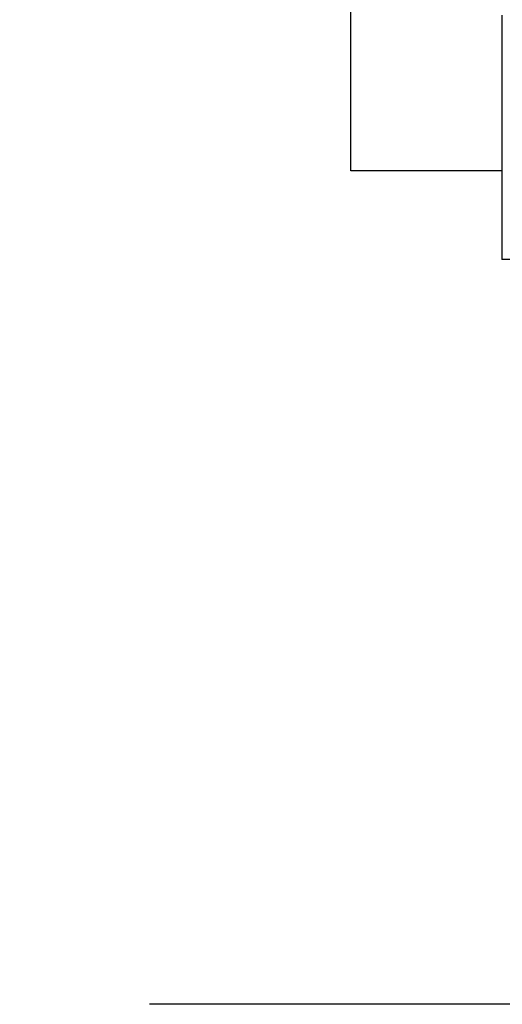
# Model space of a CAD drawing. Extents: x 541 to 3394, y 680 to 943.
# Drawn here: x 3070 to 3071, y 715 to 717 of the extents above; entities that cross this region are included whole.
import ezdxf

# ---------------------------------------------------------------- set-up
doc = ezdxf.new("R2010")
doc.units = 0
doc.header["$MEASUREMENT"] = 0
doc.layers.get('0').update_dxf_attribs({"linetype": 'CONTINUOUS'})
doc.layers.get('DEFPOINTS').update_dxf_attribs({"linetype": 'CONTINUOUS'})
doc.layers.add('SHAFT', color=3, linetype='CONTINUOUS')
doc.dimstyles.get("Standard").update_dxf_attribs({"dimtxt": 2, "dimasz": 2, "dimexe": 0.7, "dimexo": 0.8, "dimgap": 0.7, "dimtad": 0, "dimtih": 1, "dimtoh": 1, "dimdec": 4, "dimzin": 0, "dimtxsty": 'STANDARD', "dimcen": 0.09, "dimazin": 3, "dimtfac": 1, "dimtdec": 4, "dimtofl": 0, "dimtmove": 0, "dimatfit": 3, "dimtolj": 1, "dimtzin": 0})

# ---------------------------------------------------------------- blocks, each defined once
blk = doc.blocks.new('*D3')
at = {"color": 0, "linetype": 'BYBLOCK'}
for p, q in [((3082.9277, 835.3739), (3066.2438, 835.3739)), ((3066.9438, 833.3739), (3066.9438, 808.5565)), ((3066.9438, 717.4857), (3066.9438, 795.1565)), ((3069.0905, 715.4857), (3066.2438, 715.4857))]:
    blk.add_line(p, q, dxfattribs=at)
for points in [[(3066.6105, 833.3739), (3067.2771, 833.3739), (3066.9438, 835.3739)], [(3066.6105, 717.4857), (3067.2771, 717.4857), (3066.9438, 715.4857)]]:
    blk.add_solid(points, dxfattribs=at)
at = {"layer": 'DEFPOINTS', "color": 0, "linetype": 'BYBLOCK'}
for p in [(3066.9438, 835.3739), (3083.7277, 835.3739), (3069.8905, 715.4857)]:
    blk.add_point(p, dxfattribs=at)
at = {"color": 0, "linetype": 'BYBLOCK', "insert": (3066.9438, 801.8565), "char_height": 2, "attachment_point": 5}
blk.add_mtext('\\A1;FINISHED\\POPENING\\PHEIGHT\\PA.F.F.', dxfattribs=at)
blk = doc.blocks.new('A$C05104375')
at = {"color": 7}
blk.add_line((0.9474, 0), (0, 0), dxfattribs=at)
at = {"layer": 'SHAFT', "color": 2, "extrusion": (1.83691e-16, 1, 3.67382e-16)}
for p, q in [((0.3977, 1.7641), (0.3977, 2.1422)), ((0.6952, 1.9532), (0.6952, 1.4707)), ((0.3977, 1.6457), (0.3977, 1.7641)), ((0.6952, 1.6457), (0.3977, 1.6457)), ((0.7152, 1.4707), (0.6952, 1.4707))]:
    blk.add_line(p, q, dxfattribs=at)

msp = doc.modelspace()

# ---------------------------------------------------------------- block references
msp.add_blockref('A$C05104375', (3069.89053, 715.48571))

# ---------------------------------------------------------------- dimensions: what is measured, and where the dimension line sits
at = {"color": 1}
dim = msp.add_linear_dim(base=(3066.94379, 835.3739), p1=(3069.89053, 715.48571), p2=(3083.72767, 835.3739), angle=270, text='FINISHED\\POPENING\\PHEIGHT\\PA.F.F.', dimstyle='STANDARD', override={"dimexo": 0.8}, dxfattribs=at)
dim.commit()
dim.dimension.update_dxf_attribs({"geometry": '*D3', "text_midpoint": (3066.94379, 801.85653), "dimtype": 160})

doc.saveas('drawing.dxf')
